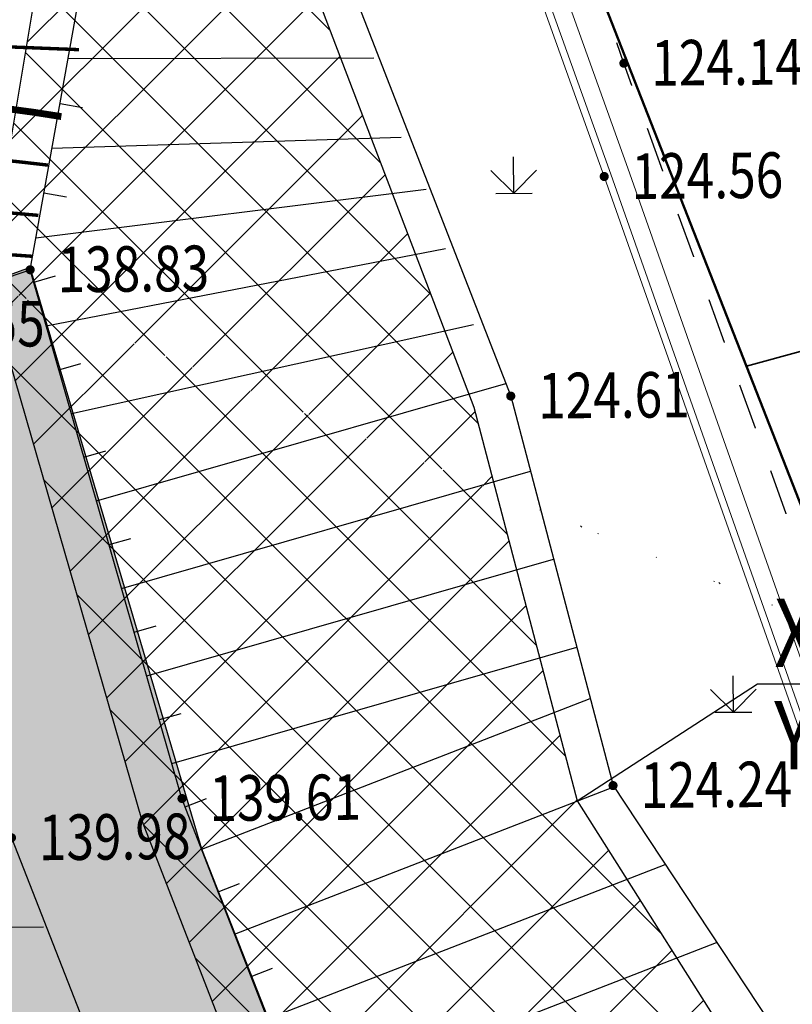
# Model space of a CAD drawing. Extents: x 508990 to 511239, y 3284818 to 3285493.
# Drawn here: x 509479 to 509496, y 3285050 to 3285072 of the extents above; entities that cross this region are included whole.
import ezdxf
from ezdxf.enums import TextEntityAlignment as Align

# ---------------------------------------------------------------- set-up
doc = ezdxf.new("R2010")
doc.units = 0
doc.linetypes.add('X6', pattern=[2, 1, -1])
doc.layers.get('0').update_dxf_attribs({"linetype": 'CONTINUOUS'})
for name, color, linetype in [('ASSIST', 252, 'CONTINUOUS'), ('Coord_bz', 3, 'CONTINUOUS'), ('DGX', 251, 'CONTINUOUS'), ('DLSS', 251, 'CONTINUOUS'), ('DMTZ', 251, 'CONTINUOUS'), ('GCD', 251, 'CONTINUOUS'), ('JMD', 251, 'CONTINUOUS'), ('ZBTZ', 251, 'CONTINUOUS'), ('地质灾害', 251, 'CONTINUOUS'), ('设计内容', 7, 'CONTINUOUS')]:
    doc.layers.add(name, color=color, linetype=linetype)
doc.styles.add('HZ', font='rs.shx', dxfattribs={"width": 0.8, "bigfont": 'hztxt.shx'})
doc.styles.get("Standard").update_dxf_attribs({"font": 'rs.shx', "bigfont": 'hztxt.shx'})
doc.styles.add('仿宋体', font='SIMFANG_1.TTF', dxfattribs={"width": 0.8})
doc.linetypes.add('10422', pattern='A,0.75,[150,AAA.SHX,S=0.5,R=0,X=0,Y=0.5],1.5,[177,AAA.SHX,S=1,R=0,X=0,Y=0.4],0.75', length=3)
doc.linetypes.add('1161', pattern='A,0,[149,AAA.SHX,S=0.15,R=0,X=0,Y=0],-1.6', length=1.6)
doc.dimstyles.get("Standard").update_dxf_attribs({"dimtxt": 0.18, "dimasz": 0.18, "dimexe": 0.18, "dimexo": 0.0625, "dimgap": 0.09, "dimtad": 0, "dimtih": 1, "dimtoh": 1, "dimdec": 4, "dimzin": 0, "dimdsep": 46, "dimtxsty": 'Standard', "dimcen": 0.09, "dimadec": 0, "dimazin": 0, "dimtfac": 1, "dimtdec": 4, "dimtofl": 0, "dimtmove": 0, "dimatfit": 3, "dimfxl": 0, "dimtolj": 1, "dimtzin": 0, "dimarcsym": 0})

# ---------------------------------------------------------------- blocks, each defined once
blk = doc.blocks.new('GC200')
at = {"linetype": 'Continuous', "const_width": 0.2, "flags": 128}
blk.add_lwpolyline([(-0.1, 0, 1), (0.1, 0, 1)], format="xyb", close=True, dxfattribs=at)
blk = doc.blocks.new('gc124')
for p, q in [((0, 0), (0, 1.6)), ((-1, 1), (0, 0)), ((0, 0), (1, 1)), ((-0.8, 0), (0.8, 0))]:
    blk.add_line(p, q)
blk = doc.blocks.new('*U101')
at = {"color": 0, "lineweight": -3}
blk.add_line((0, 0), (12.81, 0), dxfattribs=at)
at = {"color": 0, "lineweight": -3, "style": '仿宋体', "width": 0.8}
blk.add_text(' X=3285054.547 ', height=1.5, dxfattribs=at).set_placement((0, 0.375))
blk.add_text(' Y=509490.884 ', height=1.5, dxfattribs=at).set_placement((0, -0.375), align=Align.TOP_LEFT)

msp = doc.modelspace()

# ---------------------------------------------------------------- hatches: boundary and pattern name
at = {"layer": 'DGX', "lineweight": -3}
h = msp.add_hatch(dxfattribs=at)
h.set_pattern_fill('ANSI37', scale=0.4)
edge = h.paths.add_edge_path()
edge.add_line((509482.9294, 3285083.053), (509483.921, 3285075.5011))
edge.add_line((509483.921, 3285075.5011), (509488.6149, 3285063.197))
edge.add_line((509488.6149, 3285063.197), (509490.8837, 3285054.5467))
edge.add_line((509490.8837, 3285054.5467), (509498.8402, 3285041.977))
edge.add_line((509498.8402, 3285041.977), (509502.1934, 3285030.4862))
edge.add_line((509502.1934, 3285030.4862), (509506.877, 3285018.1691))
edge.add_line((509506.877, 3285018.1691), (509510.9235, 3285009.2787))
edge.add_line((509510.9235, 3285009.2787), (509516.6738, 3285001.3623))
edge.add_line((509516.6738, 3285001.3623), (509521.3421, 3284994.9249))
edge.add_line((509521.3421, 3284994.9249), (509524.3024, 3284989.3129))
edge.add_line((509524.3024, 3284989.3129), (509527.1916, 3284979.128))
edge.add_line((509527.1916, 3284979.128), (509527.9645, 3284976.4035))
edge.add_line((509527.9645, 3284976.4035), (509530.8984, 3284964.8534))
edge.add_line((509530.8984, 3284964.8534), (509534.981, 3284954.058))
edge.add_line((509534.981, 3284954.058), (509538.8156, 3284945.5681))
edge.add_line((509538.8156, 3284945.5681), (509542.3768, 3284941.6453))
edge.add_line((509542.3768, 3284941.6453), (509548.6311, 3284938.9487))
edge.add_line((509548.6311, 3284938.9487), (509558.4241, 3284935.6387))
edge.add_line((509558.4241, 3284935.6387), (509569.9641, 3284933.2255))
edge.add_line((509569.9641, 3284933.2255), (509589.364, 3284931.3408))
edge.add_line((509589.364, 3284931.3408), (509596.6092, 3284931.6519))
edge.add_line((509596.6092, 3284931.6519), (509611.6591, 3284934.9422))
edge.add_line((509611.6591, 3284934.9422), (509620.2087, 3284939.5201))
edge.add_line((509620.2087, 3284939.5201), (509627.6692, 3284945.2577))
edge.add_line((509627.6692, 3284945.2577), (509632.5703, 3284949.6941))
edge.add_line((509632.5703, 3284949.6941), (509638.7684, 3284955.3906))
edge.add_line((509638.7684, 3284955.3906), (509643.3057, 3284959.5935))
edge.add_line((509643.3057, 3284959.5935), (509650.0679, 3284967.2658))
edge.add_line((509650.0679, 3284967.2658), (509651.0136, 3284968.4002))
edge.add_line((509651.0136, 3284968.4002), (509657.9082, 3284978.4402))
edge.add_line((509657.9082, 3284978.4402), (509659.6186, 3284980.4765))
edge.add_line((509659.6186, 3284980.4765), (509662.1425, 3284982.7377))
edge.add_line((509662.1425, 3284982.7377), (509664.6481, 3284984.3788))
edge.add_line((509664.6481, 3284984.3788), (509670.0197, 3284986.1866))
edge.add_line((509670.0197, 3284986.1866), (509674.6398, 3284987.2387))
edge.add_line((509674.6398, 3284987.2387), (509679.9302, 3284986.8008))
edge.add_line((509679.9302, 3284986.8008), (509684.0199, 3284986.0983))
edge.add_line((509684.0199, 3284986.0983), (509688.2657, 3284984.5436))
edge.add_line((509688.2657, 3284984.5436), (509702.5052, 3284976.6451))
edge.add_line((509702.5052, 3284976.6451), (509719.7637, 3284966.7927))
edge.add_line((509477.9094, 3285065.9401), (509481.3281, 3285054.0948))
edge.add_line((509481.3281, 3285054.0948), (509487.0478, 3285039.3636))
edge.add_line((509487.0478, 3285039.3636), (509493.5006, 3285024.1941))
edge.add_line((509493.5006, 3285024.1941), (509498.3076, 3285011.9438))
edge.add_line((509498.3076, 3285011.9438), (509505.0317, 3285001.0423))
edge.add_line((509505.0317, 3285001.0423), (509509.2618, 3284994.7581))
edge.add_line((509509.2618, 3284994.7581), (509515.9089, 3284986.4692))
edge.add_line((509515.9089, 3284986.4692), (509518.3209, 3284980.5918))
edge.add_line((509518.3209, 3284980.5918), (509519.6489, 3284971.51))
edge.add_line((509519.6489, 3284971.51), (509521.0793, 3284965.6957))
edge.add_line((509521.0793, 3284965.6957), (509523.3767, 3284960.0119))
edge.add_line((509523.3767, 3284960.0119), (509528.1994, 3284948.1861))
edge.add_line((509528.1994, 3284948.1861), (509530.4958, 3284943.679))
edge.add_line((509530.4958, 3284943.679), (509533.3195, 3284938.8331))
edge.add_line((509533.3195, 3284938.8331), (509535.9574, 3284935.145))
edge.add_line((509535.9574, 3284935.145), (509540.9667, 3284931.2791))
edge.add_line((509540.9667, 3284931.2791), (509544.15, 3284929.125))
edge.add_line((509544.15, 3284929.125), (509548.0216, 3284924.3251))
edge.add_line((509548.0216, 3284924.3251), (509550.3332, 3284923.2262))
edge.add_line((509550.3332, 3284923.2262), (509560.7687, 3284922.2465))
edge.add_line((509560.7687, 3284922.2465), (509566.3969, 3284923.0937))
edge.add_line((509566.3969, 3284923.0937), (509570.5276, 3284925.3091))
edge.add_line((509570.5276, 3284925.3091), (509603.3894, 3284927.1873))
edge.add_line((509603.3894, 3284927.1873), (509608.7034, 3284928.9434))
edge.add_line((509608.7034, 3284928.9434), (509616.7223, 3284929.9362))
edge.add_line((509616.7223, 3284929.9362), (509618.5757, 3284929.1264))
edge.add_line((509618.5757, 3284929.1264), (509626.0794, 3284935.0046))
edge.add_line((509626.0794, 3284935.0046), (509636.1066, 3284943.3281))
edge.add_line((509636.1066, 3284943.3281), (509648.7471, 3284955.5676))
edge.add_line((509648.7471, 3284955.5676), (509656.4438, 3284965.1544))
edge.add_line((509656.4438, 3284965.1544), (509663.9294, 3284973.241))
edge.add_line((509663.9294, 3284973.241), (509669.4414, 3284978.3195))
edge.add_line((509669.4414, 3284978.3195), (509676.1664, 3284980.6933))
edge.add_line((509676.1664, 3284980.6933), (509683.0588, 3284979.0725))
edge.add_line((509683.0588, 3284979.0725), (509690.1026, 3284976.8262))
edge.add_line((509690.1026, 3284976.8262), (509698.0619, 3284972.6606))
edge.add_line((509698.0619, 3284972.6606), (509705.5088, 3284968.7097))
edge.add_line((509705.5088, 3284968.7097), (509710.0129, 3284966.7498))
edge.add_line((509710.0129, 3284966.7498), (509719.1198, 3284965.0749))
edge.add_line((509719.1198, 3284965.0749), (509719.7637, 3284966.7927))
edge.add_line((509479.6614, 3285080.6794), (509482.9294, 3285083.053))
edge.add_line((509477.9153, 3285065.9197), (509479.3968, 3285074.7656))
edge.add_line((509479.3968, 3285074.7656), (509479.6614, 3285080.6794))
at = {"layer": 'JMD', "lineweight": 30}
h = msp.add_hatch(dxfattribs=at)
h.set_pattern_fill('ANGLE', color=252, scale=0.3)
h.set_pattern_definition([(0, (0, 0), (0, 2.0955), [1.524, -0.5715]), (90, (0, 0), (-2.0955, 1e-16), [1.524, -0.5715])])
h.paths.add_polyline_path([(509478.8698, 3285066.2674), (509475.2561, 3285064.9509), (509450.5665, 3285043.9969), (509441.1688, 3285034.7599), (509449.3736, 3285019.2206), (509474.6651, 3284993.8229), (509493.646, 3284973.4542), (509500.5919, 3284947.3347), (509528.3755, 3284923.3229), (509559.4181, 3284920.134), (509565.2578, 3284921.9613), (509581.5383, 3284919.8393), (509613.6017, 3284920.7556), (509629.7866, 3284929.6163), (509636.4091, 3284934.1108), (509640.6547, 3284936.9636), (509659.1012, 3284935.2081), (509664.518, 3284940.4747), (509669.1296, 3284955.3967), (509671.8278, 3284960.6362), (509678.785, 3284968.5565), (509698.1597, 3284967.9845), (509713.0429, 3284964.7284), (509706.6464, 3284969.2964), (509690.4098, 3284977.7941), (509676.11, 3284981.7338), (509668.9648, 3284979.1945), (509663.2688, 3284973.9997), (509655.7675, 3284965.8472), (509647.9759, 3284956.233), (509633.6997, 3284942.6362), (509621.3306, 3284932.3592), (509618.4406, 3284930.1563), (509602.5874, 3284928.1258), (509570.66, 3284926.3331), (509565.9815, 3284924.0901), (509560.7397, 3284923.3535), (509550.6313, 3284924.1606), (509548.6568, 3284925.1304), (509544.7844, 3284929.8689), (509536.6351, 3284935.8462), (509531.3604, 3284944.1776), (509524.2994, 3284960.3488), (509522.059, 3284965.8995), (509520.613, 3284971.8329), (509519.3431, 3284980.8084), (509516.7793, 3284986.9823), (509509.7435, 3284995.7558), (509508.02, 3284998.2096), (509499.2023, 3285012.4103), (509493.6091, 3285025.5563), (509482.6383, 3285053.4828)])

# ---------------------------------------------------------------- linework, layer by layer
at = {"color": 6, "linetype": 'Continuous', "lineweight": 50, "flags": 128}
msp.add_lwpolyline([(509356.432, 3285024.92), (509364.9368, 3285049.9762), (509388.2541, 3285083.3695), (509420.9948, 3285091.9597), (509485.2114, 3285088.0752), (509515.5697, 3285010.6038), (509531.5698, 3284983.3546), (509543.1846, 3284950.9095), (509560.1601, 3284940.1937), (509595.0044, 3284935.1335), (509619.723, 3284943.7657), (509654.4805, 3284979.9743), (509664.1926, 3284990.2061), (509675.7421, 3284993.092), (509684.4042, 3284990.9932)], dxfattribs=at)
at = {"layer": 'ASSIST', "color": 8, "linetype": 'Continuous'}
msp.add_lwpolyline([(509550.5813, 3284924.1601), (509548.6568, 3284925.1304), (509544.8344, 3284929.8693), (509541.553, 3284932.0898), (509536.6851, 3284935.8466), (509534.1309, 3284939.4175), (509531.4104, 3284944.178), (509528.9229, 3284949.0496), (509524.2989, 3284960.3987), (509522.059, 3284965.8995), (509520.6314, 3284971.7023), (509519.3427, 3284980.8584), (509516.7793, 3284986.9823), (509515.2428, 3284988.986), (509508.6884, 3284997.1593), (509504.8011, 3285003.2677), (509499.2523, 3285012.4107), (509494.4079, 3285024.619), (509487.9546, 3285039.7864), (509482.2055, 3285054.598), (509478.8702, 3285066.2174), (509480.3924, 3285074.7059), (509480.6108, 3285080.6411), (509480.5301, 3285081.0615)], dxfattribs=at)
msp.add_lwpolyline([(509550.5813, 3284924.1601), (509548.6568, 3284925.1304), (509544.8344, 3284929.8693), (509541.553, 3284932.0898), (509536.6851, 3284935.8466), (509534.1309, 3284939.4175), (509531.4104, 3284944.178), (509528.9229, 3284949.0496), (509524.2989, 3284960.3987), (509522.059, 3284965.8995), (509520.6314, 3284971.7023), (509519.3427, 3284980.8584), (509516.7793, 3284986.9823), (509515.2428, 3284988.986), (509508.6884, 3284997.1593), (509504.8011, 3285003.2677), (509499.2523, 3285012.4107), (509494.4079, 3285024.619), (509487.9546, 3285039.7864), (509482.2055, 3285054.598), (509478.8702, 3285066.2174), (509480.3924, 3285074.7059), (509480.6108, 3285080.6411), (509480.5301, 3285081.0615)], dxfattribs=at)
at = {"layer": 'ASSIST', "color": 8, "linetype": 'Continuous', "flags": 128}
msp.add_lwpolyline([(509485.2045, 3285009.6844), (509480.942, 3285019.2626), (509477.1023, 3285026.3325), (509473.9318, 3285032.0051), (509473.3378, 3285037.4031), (509470.4941, 3285046.2067), (509471.487, 3285051.6176), (509472.4701, 3285055.0653), (509473.5333, 3285059.4117), (509475.2557, 3285065.0009), (509475.2557, 3285065.0009), (509478.4598, 3285053.7363), (509481.3339, 3285046.3921), (509485.0549, 3285036.4041), (509489.7159, 3285026.5493), (509494.8151, 3285013.7982)], dxfattribs=at)
msp.add_lwpolyline([(509485.2045, 3285009.6844), (509480.942, 3285019.2626), (509477.1023, 3285026.3325), (509473.9318, 3285032.0051), (509473.3378, 3285037.4031), (509470.4941, 3285046.2067), (509471.487, 3285051.6176), (509472.4701, 3285055.0653), (509473.5333, 3285059.4117), (509475.2557, 3285065.0009), (509475.2557, 3285065.0009), (509478.4598, 3285053.7363), (509481.3339, 3285046.3921), (509485.0549, 3285036.4041), (509489.7159, 3285026.5493), (509494.8151, 3285013.7982)], dxfattribs=at)
at = {"layer": 'DGX', "linetype": 'X6', "lineweight": 0, "elevation": 124.9, "flags": 128}
msp.add_lwpolyline([(510047.7844, 3285166.2196), (510048.0536, 3285177.2333), (510047.9734, 3285181.2758), (510048.0206, 3285182.7532), (510047.6675, 3285184.7062), (510047.4104, 3285186.2121), (510047.0229, 3285187.7637), (510046.4408, 3285188.9177), (510045.8273, 3285190.2454), (510045.3489, 3285190.9753), (510043.7056, 3285192.7291), (510042.0233, 3285193.9045), (510040.207, 3285194.7317), (510038.2136, 3285195.3424), (510035.6383, 3285195.831), (510034.1835, 3285195.9163), (510032.2423, 3285195.8144), (510027.8107, 3285194.8238), (510025.0146, 3285193.6734), (510022.4829, 3285192.4793), (510019.7323, 3285190.8143), (510017.0382, 3285188.6288), (510002.171, 3285175.7199), (509983.6769, 3285159.2223), (509979.8634, 3285155.708), (509976.0601, 3285151.8059), (509970.2778, 3285144.921), (509969.9662, 3285144.5246), (509965.0595, 3285138.3181), (509962.9017, 3285134.9911), (509961.3444, 3285132.7668), (509957.6497, 3285126.5103), (509952.3842, 3285115.6814), (509946.025, 3285101.0285), (509940.429, 3285088.8243), (509938.9778, 3285085.1645), (509937.2606, 3285081.7284), (509935.7933, 3285078.9996), (509933.2258, 3285075.8301), (509931.1446, 3285072.8589), (509930.0773, 3285071.7355), (509929.2685, 3285071.0145), (509927.2536, 3285069.6259), (509925.7096, 3285068.5804), (509924.0965, 3285067.6703), (509921.1231, 3285066.4374), (509918.8148, 3285065.6563), (509916.8614, 3285064.9993), (509913.8264, 3285064.4088), (509911.2125, 3285063.8151), (509909.1214, 3285063.5869), (509907.1719, 3285063.2949), (509904.6305, 3285063.2098), (509901.8053, 3285063.2302), (509899.3762, 3285063.568), (509887.921, 3285065.7234), (509870.4759, 3285069.1077), (509854.5391, 3285072.1201), (509844.5701, 3285074.1494), (509841.3751, 3285074.4697), (509839.0663, 3285074.6756), (509835.4063, 3285074.7667), (509831.8002, 3285074.6523), (509829.5092, 3285074.4074), (509827.4267, 3285073.6602), (509825.5741, 3285072.9131), (509823.721, 3285072.1129), (509822.3259, 3285071.4297), (509821.021, 3285070.4874), (509819.4094, 3285069.1743), (509818.0208, 3285067.9712), (509816.069, 3285066.1071), (509814.3919, 3285064.2704), (509812.9498, 3285062.3178), (509812.1575, 3285060.6278), (509811.2966, 3285058.8913), (509806.25, 3285042.0477), (509799.585, 3285018.8038), (509790.0138, 3284986.9653), (509788.939, 3284985.5569), (509787.3593, 3284982.4071), (509786.4901, 3284980.8184), (509784.0445, 3284977.552), (509781.9446, 3284975.0056), (509780.5909, 3284973.8118), (509778.299, 3284971.6018), (509776.7916, 3284970.6136), (509775.1149, 3284969.763), (509770.6343, 3284967.6269), (509767.6859, 3284966.1692), (509763.1522, 3284964.5067), (509759.1323, 3284963.2197), (509756.9701, 3284962.6588), (509754.8256, 3284962.3581), (509751.2654, 3284961.7901), (509746.2822, 3284961.4528), (509744.4009, 3284961.5864), (509741.6955, 3284961.0478), (509738.227, 3284957.7575), (509736.1218, 3284955.4731), (509724.5833, 3284959.5058), (509722.7443, 3284968.2242), (509711.1027, 3284974.7911), (509687.7138, 3284987.896), (509684.569, 3284989.4657), (509681.0162, 3284990.6958), (509677.5853, 3284991.354), (509675.8325, 3284991.5518), (509672.8989, 3284991.3812), (509668.9749, 3284990.333), (509666.279, 3284989.1555), (509663.7448, 3284988.2454), (509662.0213, 3284987.2714), (509659.407, 3284985.1066), (509658.1823, 3284983.9129), (509656.4943, 3284981.5031), (509651.1076, 3284973.1669), (509648.1129, 3284969.2087), (509646.7002, 3284967.5593), (509645.0789, 3284965.6411), (509642.6753, 3284963.2781), (509640.1276, 3284960.9439), (509631.2397, 3284952.6152), (509627.142, 3284949.2274), (509623.8473, 3284946.0826), (509621.4322, 3284944.1245), (509619.0933, 3284942.6101), (509615.1585, 3284940.2788), (509613.1123, 3284938.9119), (509610.7629, 3284937.7974), (509609.1601, 3284937.1964), (509600.3315, 3284935.0405), (509596.7524, 3284934.3433), (509594.7981, 3284934.1463), (509591.8449, 3284934.0336), (509588.3174, 3284934.0859), (509582.5704, 3284934.6329), (509567.5816, 3284936.3855), (509559.1417, 3284938.2872), (509555.1177, 3284939.5302), (509551.429, 3284941.6652), (509547.5482, 3284944.1475), (509544.1527, 3284946.727), (509541.4999, 3284949.216), (509539.3888, 3284952.4298), (509536.9136, 3284956.8134), (509535.2866, 3284960.7184), (509532.8847, 3284968.1638), (509532.1087, 3284971.7171), (509531.3516, 3284975.1677), (509530.649, 3284977.6467), (509530.5135, 3284980.1166), (509529.7097, 3284983.2027), (509528.8994, 3284986.1048), (509528.0815, 3284987.6957), (509526.0044, 3284992.9828), (509522.6749, 3284998.7761), (509519.158, 3285003.2246), (509515.9866, 3285007.0512), (509514.5014, 3285009.5953), (509513.0757, 3285011.969), (509512.3095, 3285013.8194), (509512.3123, 3285014.8855), (509508.8546, 3285022.4107), (509505.5177, 3285033.079), (509500.5222, 3285046.4431), (509497.4646, 3285055.3458), (509491.9132, 3285070.7551), (509488.3421, 3285081.2124), (509486.7035, 3285085.4123), (509485.912, 3285086.7254), (509485.2347, 3285087.4426), (509484.5518, 3285088.1197)], dxfattribs=at)
at = {"layer": 'DGX', "linetype": 'Continuous', "lineweight": 0, "elevation": 124.8, "flags": 128}
for points in [[(509476.8165, 3285089.0454), (509481.4326, 3285088.6937), (509482.5256, 3285088.4278), (509483.7062, 3285087.944), (509483.7062, 3285087.944), (509484.6721, 3285087.1373), (509485.7538, 3285085.8671), (509491.9971, 3285068.4497), (509499.0823, 3285048.3558), (509508.0638, 3285022.3933), (509511.4745, 3285013.6261)], [(509476.8165, 3285089.0454), (509481.4326, 3285088.6937), (509482.5256, 3285088.4278), (509483.7062, 3285087.944), (509483.7062, 3285087.944), (509484.6721, 3285087.1373), (509485.7538, 3285085.8671), (509491.9971, 3285068.4497), (509499.0823, 3285048.3558), (509508.0638, 3285022.3933), (509511.4745, 3285013.6261)], [(509476.9401, 3285088.644), (509481.3706, 3285088.3024), (509482.4034, 3285088.0512), (509482.4034, 3285088.0512), (509483.4863, 3285087.6074), (509483.4863, 3285087.6074), (509484.4065, 3285086.8402), (509484.6583, 3285086.5394), (509485.4065, 3285085.666), (509491.6251, 3285068.3175), (509498.7095, 3285048.2256), (509507.6931, 3285022.2571), (509511.1154, 3285013.4601)], [(509476.9401, 3285088.644), (509481.3706, 3285088.3024), (509482.4034, 3285088.0512), (509482.4034, 3285088.0512), (509483.4863, 3285087.6074), (509483.4863, 3285087.6074), (509484.4065, 3285086.8402), (509484.6583, 3285086.5394), (509485.4065, 3285085.666), (509491.6251, 3285068.3175), (509498.7095, 3285048.2256), (509507.6931, 3285022.2571), (509511.1154, 3285013.4601)]]:
    msp.add_lwpolyline(points, dxfattribs=at)
at = {"layer": 'DGX', "linetype": '10422', "lineweight": 0, "elevation": 124.8, "flags": 128}
msp.add_lwpolyline([(509476.9283, 3285088.4913), (509481.3464, 3285088.1508), (509482.3546, 3285087.9055), (509482.9398, 3285087.6526), (509483.4024, 3285087.4756), (509483.8905, 3285087.0039), (509484.303, 3285086.7254), (509484.5414, 3285086.4405), (509485.2719, 3285085.5878), (509491.4809, 3285068.2662), (509498.565, 3285048.1751), (509507.5494, 3285022.2043), (509510.9762, 3285013.3958), (509513.9808, 3285007.8267), (509517.5034, 3285003.1772), (509520.1379, 3285000.138), (509522.4512, 3284996.777), (509523.9551, 3284994.383), (509525.0407, 3284992.1394), (509525.9971, 3284989.7946), (509527.4106, 3284985.4968), (509532.3689, 3284965.6012), (509532.9073, 3284963.8408), (509534.5903, 3284959.0233), (509535.0293, 3284957.871), (509535.68, 3284956.5327), (509536.9702, 3284953.9838), (509538.1451, 3284952.1669), (509539.3696, 3284950.2695), (509540.2232, 3284949.0639), (509541.1902, 3284947.6863), (509541.7148, 3284947.0428), (509543.1217, 3284945.912), (509544.1141, 3284945.0656), (509547.3737, 3284942.8329), (509548.1796, 3284942.1499), (509551.8861, 3284939.9341), (509554.1326, 3284938.7376), (509558.2979, 3284937.2298)], dxfattribs=at)
msp.add_lwpolyline([(509476.9283, 3285088.4913), (509481.3464, 3285088.1508), (509482.3546, 3285087.9055), (509482.9398, 3285087.6526), (509483.4024, 3285087.4756), (509483.8905, 3285087.0039), (509484.303, 3285086.7254), (509484.5414, 3285086.4405), (509485.2719, 3285085.5878), (509491.4809, 3285068.2662), (509498.565, 3285048.1751), (509507.5494, 3285022.2043), (509510.9762, 3285013.3958), (509513.9808, 3285007.8267), (509517.5034, 3285003.1772), (509520.1379, 3285000.138), (509522.4512, 3284996.777), (509523.9551, 3284994.383), (509525.0407, 3284992.1394), (509525.9971, 3284989.7946), (509527.4106, 3284985.4968), (509532.3689, 3284965.6012), (509532.9073, 3284963.8408), (509534.5903, 3284959.0233), (509535.0293, 3284957.871), (509535.68, 3284956.5327), (509536.9702, 3284953.9838), (509538.1451, 3284952.1669), (509539.3696, 3284950.2695), (509540.2232, 3284949.0639), (509541.1902, 3284947.6863), (509541.7148, 3284947.0428), (509543.1217, 3284945.912), (509544.1141, 3284945.0656), (509547.3737, 3284942.8329), (509548.1796, 3284942.1499), (509551.8861, 3284939.9341), (509554.1326, 3284938.7376), (509558.2979, 3284937.2298)], dxfattribs=at)
at = {"layer": 'DGX', "color": 0, "lineweight": -3, "elevation": 127.793, "flags": 128}
msp.add_lwpolyline([(509482.9294, 3285083.053), (509483.921, 3285075.5011), (509488.6149, 3285063.197), (509490.8837, 3285054.5467), (509498.8402, 3285041.977), (509502.1934, 3285030.4862), (509506.877, 3285018.1691), (509510.9235, 3285009.2787)], dxfattribs=at)
at = {"layer": 'DGX', "linetype": '1161', "lineweight": 0}
msp.add_lwpolyline([(509483.7646, 3285081.319), (509484.6519, 3285075.6981), (509489.4278, 3285063.4422), (509491.6744, 3285054.8824), (509496.7058, 3285047.2689), (509499.5627, 3285042.3576), (509502.9029, 3285030.7472), (509507.4608, 3285018.8224), (509511.5727, 3285009.6629), (509522.0503, 3284995.3905), (509525.2277, 3284989.2679), (509528.7284, 3284976.5619), (509531.6449, 3284965.1409), (509535.8785, 3284953.9463), (509539.4927, 3284946.0124), (509542.8038, 3284942.4581), (509548.918, 3284939.6962), (509557.8324, 3284936.5917)], dxfattribs=at)
at = {"layer": 'DGX', "linetype": 'Continuous', "lineweight": 0, "const_width": 0.075, "flags": 128}
for points in [[(509479.943, 3285071.0538), (509477.7904, 3285071.1391), (509475.7531, 3285071.2183), (509473.831, 3285071.2914), (509472.0241, 3285071.3586), (509470.3325, 3285071.4196), (509468.7561, 3285071.4746), (509467.2949, 3285071.5236), (509465.949, 3285071.5665), (509464.6224, 3285071.603), (509463.219, 3285071.6326)], [(509479.943, 3285071.0538), (509477.7904, 3285071.1391), (509475.7531, 3285071.2183), (509473.831, 3285071.2914), (509472.0241, 3285071.3586), (509470.3325, 3285071.4196), (509468.7561, 3285071.4746), (509467.2949, 3285071.5236), (509465.949, 3285071.5665), (509464.6224, 3285071.603), (509463.219, 3285071.6326)], [(509479.2621, 3285068.5168), (509478.6145, 3285068.5907), (509477.949, 3285068.6594), (509477.2655, 3285068.723), (509476.564, 3285068.7814), (509475.8446, 3285068.8346), (509475.1073, 3285068.8827), (509474.3519, 3285068.9256), (509473.5787, 3285068.9634), (509472.7995, 3285068.9974), (509472.0264, 3285069.0291), (509471.2593, 3285069.0583), (509470.4984, 3285069.0852), (509469.7435, 3285069.1098), (509468.9948, 3285069.1319), (509468.2521, 3285069.1517), (509467.5156, 3285069.1692), (509466.7502, 3285069.1826), (509465.921, 3285069.1903), (509465.0282, 3285069.1923), (509464.0716, 3285069.1887), (509463.0513, 3285069.1793)], [(509479.2621, 3285068.5168), (509478.6145, 3285068.5907), (509477.949, 3285068.6594), (509477.2655, 3285068.723), (509476.564, 3285068.7814), (509475.8446, 3285068.8346), (509475.1073, 3285068.8827), (509474.3519, 3285068.9256), (509473.5787, 3285068.9634), (509472.7995, 3285068.9974), (509472.0264, 3285069.0291), (509471.2593, 3285069.0583), (509470.4984, 3285069.0852), (509469.7435, 3285069.1098), (509468.9948, 3285069.1319), (509468.2521, 3285069.1517), (509467.5156, 3285069.1692), (509466.7502, 3285069.1826), (509465.921, 3285069.1903), (509465.0282, 3285069.1923), (509464.0716, 3285069.1887), (509463.0513, 3285069.1793)], [(509479.0522, 3285067.4128), (509478.3514, 3285067.4734), (509477.6512, 3285067.5299), (509476.9514, 3285067.5822), (509476.2521, 3285067.6304), (509475.5533, 3285067.6745), (509474.855, 3285067.7144), (509474.1572, 3285067.7502), (509473.4599, 3285067.7818), (509472.7616, 3285067.811), (509472.0606, 3285067.8394), (509471.357, 3285067.8669), (509470.6507, 3285067.8936), (509469.9418, 3285067.9195), (509469.2302, 3285067.9445), (509468.516, 3285067.9687), (509467.7991, 3285067.9921), (509467.0737, 3285068.0131), (509466.3337, 3285068.03), (509465.5791, 3285068.0428), (509464.81, 3285068.0515), (509464.0263, 3285068.0561), (509463.2281, 3285068.0567)], [(509479.0522, 3285067.4128), (509478.3514, 3285067.4734), (509477.6512, 3285067.5299), (509476.9514, 3285067.5822), (509476.2521, 3285067.6304), (509475.5533, 3285067.6745), (509474.855, 3285067.7144), (509474.1572, 3285067.7502), (509473.4599, 3285067.7818), (509472.7616, 3285067.811), (509472.0606, 3285067.8394), (509471.357, 3285067.8669), (509470.6507, 3285067.8936), (509469.9418, 3285067.9195), (509469.2302, 3285067.9445), (509468.516, 3285067.9687), (509467.7991, 3285067.9921), (509467.0737, 3285068.0131), (509466.3337, 3285068.03), (509465.5791, 3285068.0428), (509464.81, 3285068.0515), (509464.0263, 3285068.0561), (509463.2281, 3285068.0567)], [(509478.9073, 3285066.5136), (509478.4662, 3285066.5449)], [(509478.9073, 3285066.5136), (509478.4662, 3285066.5449)]]:
    msp.add_lwpolyline(points, dxfattribs=at)
at = {"layer": 'DGX', "lineweight": 0, "const_width": 0.15}
msp.add_lwpolyline([(509479.555, 3285069.5835), (509478.9407, 3285069.6787), (509478.3159, 3285069.7634), (509477.6805, 3285069.8377), (509477.0345, 3285069.9015), (509476.3779, 3285069.9548), (509475.7107, 3285069.9977), (509475.033, 3285070.0301), (509474.3446, 3285070.0521), (509473.637, 3285070.0699), (509472.9015, 3285070.0897), (509472.1382, 3285070.1116), (509471.347, 3285070.1355), (509470.5279, 3285070.1615), (509469.6809, 3285070.1895), (509468.8061, 3285070.2196), (509467.9034, 3285070.2517), (509466.9836, 3285070.2815), (509466.0575, 3285070.3044), (509465.1251, 3285070.3204), (509464.1864, 3285070.3296), (509463.2414, 3285070.3319)], dxfattribs=at)
at = {"layer": 'DLSS', "color": 8, "linetype": 'X6', "elevation": 109.953, "flags": 128}
msp.add_lwpolyline([(510047.7844, 3285166.2196), (510048.0536, 3285177.2333), (510047.9734, 3285181.2758), (510048.0206, 3285182.7532), (510047.6675, 3285184.7062), (510047.4104, 3285186.2121), (510047.0229, 3285187.7637), (510046.4408, 3285188.9177), (510045.8273, 3285190.2454), (510045.3489, 3285190.9753), (510043.7056, 3285192.7291), (510042.0233, 3285193.9045), (510040.207, 3285194.7317), (510038.2136, 3285195.3424), (510035.6383, 3285195.831), (510034.1835, 3285195.9163), (510032.2423, 3285195.8144), (510027.8107, 3285194.8238), (510025.0146, 3285193.6734), (510022.4829, 3285192.4793), (510019.7323, 3285190.8143), (510017.0382, 3285188.6288), (510002.171, 3285175.7199), (509983.6769, 3285159.2223), (509979.8634, 3285155.708), (509976.0601, 3285151.8059), (509970.2778, 3285144.921), (509969.9662, 3285144.5246), (509965.0595, 3285138.3181), (509962.9017, 3285134.9911), (509961.3444, 3285132.7668), (509957.6497, 3285126.5103), (509952.3842, 3285115.6814), (509946.025, 3285101.0285), (509940.429, 3285088.8243), (509938.9778, 3285085.1645), (509937.2606, 3285081.7284), (509935.7933, 3285078.9996), (509933.2258, 3285075.8301), (509931.1446, 3285072.8589), (509930.0773, 3285071.7355), (509929.2685, 3285071.0145), (509927.2536, 3285069.6259), (509925.7096, 3285068.5804), (509924.0965, 3285067.6703), (509921.1231, 3285066.4374), (509918.8148, 3285065.6563), (509916.8614, 3285064.9993), (509913.8264, 3285064.4088), (509911.2125, 3285063.8151), (509909.1214, 3285063.5869), (509907.1719, 3285063.2949), (509904.6305, 3285063.2098), (509901.8053, 3285063.2302), (509899.3762, 3285063.568), (509887.921, 3285065.7234), (509870.4759, 3285069.1077), (509854.5391, 3285072.1201), (509844.5701, 3285074.1494), (509841.3751, 3285074.4697), (509839.0663, 3285074.6756), (509835.4063, 3285074.7667), (509831.8002, 3285074.6523), (509829.5092, 3285074.4074), (509827.4267, 3285073.6602), (509825.5741, 3285072.9131), (509823.721, 3285072.1129), (509822.3259, 3285071.4297), (509821.021, 3285070.4874), (509819.4094, 3285069.1743), (509818.0208, 3285067.9712), (509816.069, 3285066.1071), (509814.3919, 3285064.2704), (509812.9498, 3285062.3178), (509812.1575, 3285060.6278), (509811.2966, 3285058.8913), (509806.25, 3285042.0477), (509799.585, 3285018.8038), (509790.0138, 3284986.9653), (509788.939, 3284985.5569), (509787.3593, 3284982.4071), (509786.4901, 3284980.8184), (509784.0445, 3284977.552), (509781.9446, 3284975.0056), (509780.5909, 3284973.8118), (509778.299, 3284971.6018), (509776.7916, 3284970.6136), (509775.1149, 3284969.763), (509770.6343, 3284967.6269), (509767.6859, 3284966.1692), (509763.1522, 3284964.5067), (509759.1323, 3284963.2197), (509756.9701, 3284962.6588), (509754.8256, 3284962.3581), (509751.2654, 3284961.7901), (509746.2822, 3284961.4528), (509744.4009, 3284961.5864), (509741.6955, 3284961.0478), (509738.227, 3284957.7575), (509736.1218, 3284955.4731), (509724.5833, 3284959.5058), (509722.7443, 3284968.2242), (509711.1027, 3284974.7911), (509687.7138, 3284987.896), (509684.569, 3284989.4657), (509681.0162, 3284990.6958), (509677.5853, 3284991.354), (509675.8325, 3284991.5518), (509672.8989, 3284991.3812), (509668.9749, 3284990.333), (509666.279, 3284989.1555), (509663.7448, 3284988.2454), (509662.0213, 3284987.2714), (509659.407, 3284985.1066), (509658.1823, 3284983.9129), (509656.4943, 3284981.5031), (509651.1076, 3284973.1669), (509648.1129, 3284969.2087), (509646.7002, 3284967.5593), (509645.0789, 3284965.6411), (509642.6753, 3284963.2781), (509640.1276, 3284960.9439), (509631.2397, 3284952.6152), (509627.142, 3284949.2274), (509623.8473, 3284946.0826), (509621.4322, 3284944.1245), (509619.0933, 3284942.6101), (509615.1585, 3284940.2788), (509613.1123, 3284938.9119), (509610.7629, 3284937.7974), (509609.1601, 3284937.1964), (509600.3315, 3284935.0405), (509596.7524, 3284934.3433), (509594.7981, 3284934.1463), (509591.8449, 3284934.0336), (509588.3174, 3284934.0859), (509582.5704, 3284934.6329), (509567.5816, 3284936.3855), (509559.1417, 3284938.2872), (509555.1177, 3284939.5302), (509551.429, 3284941.6652), (509547.5482, 3284944.1475), (509544.1527, 3284946.727), (509541.4999, 3284949.216), (509539.3888, 3284952.4298), (509536.9136, 3284956.8134), (509535.2866, 3284960.7184), (509532.8847, 3284968.1638), (509532.1087, 3284971.7171), (509531.3516, 3284975.1677), (509530.649, 3284977.6467), (509530.5135, 3284980.1166), (509529.7097, 3284983.2027), (509528.8994, 3284986.1048), (509528.0815, 3284987.6957), (509526.0044, 3284992.9828), (509522.6749, 3284998.7761), (509519.158, 3285003.2246), (509515.9866, 3285007.0512), (509514.5014, 3285009.5953), (509513.0757, 3285011.969), (509512.3095, 3285013.8194), (509512.3123, 3285014.8855), (509508.8546, 3285022.4107), (509505.5177, 3285033.079), (509500.5222, 3285046.4431), (509497.4646, 3285055.3458), (509491.9132, 3285070.7551), (509488.3421, 3285081.2124), (509486.7035, 3285085.4123), (509485.912, 3285086.7254), (509485.2347, 3285087.4426), (509484.5518, 3285088.1197)], dxfattribs=at)
at = {"layer": 'DMTZ', "color": 8, "linetype": 'Continuous'}
for p, q in [((509479.7025, 3285070.8586, 0.168), (509486.4173, 3285070.8777, 0.168)), ((509479.7025, 3285070.8586, 0.106), (509486.4173, 3285070.8777, 0.106)), ((509479.526, 3285069.8743, 0.168), (509480.0181, 3285069.786, 0.168)), ((509479.526, 3285069.8743, 0.106), (509480.0181, 3285069.786, 0.106)), ((509479.3495, 3285068.89, 0.168), (509487.018, 3285069.1275, 0.168)), ((509479.3495, 3285068.89, 0.106), (509487.018, 3285069.1275, 0.106)), ((509478.9965, 3285066.9214, 0.168), (509487.5674, 3285067.9885, 0.168)), ((509478.9965, 3285066.9214, 0.106), (509487.5674, 3285067.9885, 0.106)), ((509479.173, 3285067.9057, 0.168), (509479.6651, 3285067.8174, 0.168)), ((509479.173, 3285067.9057, 0.106), (509479.6651, 3285067.8174, 0.106)), ((509479.2247, 3285064.9825, 0.168), (509487.9927, 3285066.6836, 0.168)), ((509479.2247, 3285064.9825, 0.106), (509487.9927, 3285066.6836, 0.106)), ((509478.9488, 3285065.9436, 0.168), (509479.4294, 3285066.0816, 0.168)), ((509478.9488, 3285065.9436, 0.106), (509479.4294, 3285066.0816, 0.106)), ((509479.7765, 3285063.0601, 0.168), (509488.6091, 3285065.0172, 0.168)), ((509479.7765, 3285063.0601, 0.106), (509488.6091, 3285065.0172, 0.106)), ((509479.5006, 3285064.0213, 0.168), (509479.9812, 3285064.1592, 0.168)), ((509479.5006, 3285064.0213, 0.106), (509479.9812, 3285064.1592, 0.106)), ((509480.3283, 3285061.1377, 0.168), (509489.32, 3285063.7187, 0.168)), ((509480.3283, 3285061.1377, 0.106), (509489.32, 3285063.7187, 0.106)), ((509480.0524, 3285062.0989, 0.168), (509480.533, 3285062.2368, 0.168)), ((509480.0524, 3285062.0989, 0.106), (509480.533, 3285062.2368, 0.106)), ((509480.8801, 3285059.2153, 0.168), (509489.8606, 3285061.7931, 0.168)), ((509480.8801, 3285059.2153, 0.106), (509489.8606, 3285061.7931, 0.106)), ((509480.6042, 3285060.1765, 0.168), (509481.0848, 3285060.3145, 0.168)), ((509480.6042, 3285060.1765, 0.106), (509481.0848, 3285060.3145, 0.106)), ((509481.4319, 3285057.293, 0.168), (509490.3684, 3285059.8581, 0.168)), ((509481.4319, 3285057.293, 0.106), (509490.3684, 3285059.8581, 0.106)), ((509481.156, 3285058.2542, 0.168), (509481.6366, 3285058.3921, 0.168)), ((509481.156, 3285058.2542, 0.106), (509481.6366, 3285058.3921, 0.106)), ((509481.9837, 3285055.3706, 0.168), (509490.8763, 3285057.9231, 0.168)), ((509481.9837, 3285055.3706, 0.106), (509490.8763, 3285057.9231, 0.106)), ((509482.6383, 3285053.4828, 0.168), (509491.1723, 3285056.7953, 0.168)), ((509482.6383, 3285053.4828, 0.106), (509491.1723, 3285056.7953, 0.106)), ((509481.7078, 3285056.3318, 0.168), (509482.1884, 3285056.4697, 0.168)), ((509481.7078, 3285056.3318, 0.106), (509482.1884, 3285056.4697, 0.106)), ((509483.362, 3285051.6184, 0.168), (509491.6941, 3285054.8525, 0.168)), ((509483.362, 3285051.6184, 0.106), (509491.6941, 3285054.8525, 0.106)), ((509482.2765, 3285054.4151, 0.168), (509482.7426, 3285054.596, 0.168)), ((509482.2765, 3285054.4151, 0.106), (509482.7426, 3285054.596, 0.106)), ((509484.0857, 3285049.7539, 0.168), (509492.8225, 3285053.1451, 0.168)), ((509484.0857, 3285049.7539, 0.106), (509492.8225, 3285053.1451, 0.106)), ((509483.0002, 3285052.5506, 0.168), (509483.4663, 3285052.7315, 0.168)), ((509483.0002, 3285052.5506, 0.106), (509483.4663, 3285052.7315, 0.106)), ((509471.5082, 3285051.6917, 0.168), (509479.1634, 3285051.782, 0.168)), ((509471.5082, 3285051.6917, 0.106), (509479.1634, 3285051.782, 0.106)), ((509484.8094, 3285047.8894, 0.168), (509493.9508, 3285051.4377, 0.168)), ((509484.8094, 3285047.8894, 0.106), (509493.9508, 3285051.4377, 0.106)), ((509483.7239, 3285050.6861, 0.168), (509484.19, 3285050.8671, 0.168)), ((509483.7239, 3285050.6861, 0.106), (509484.19, 3285050.8671, 0.106))]:
    msp.add_line(p, q, dxfattribs=at)
for points, elevation in [([(509550.5813, 3284924.1601), (509548.6568, 3284925.1304), (509544.8344, 3284929.8693), (509541.553, 3284932.0898), (509536.6851, 3284935.8466), (509534.1309, 3284939.4175), (509531.4104, 3284944.178), (509528.9229, 3284949.0496), (509524.2989, 3284960.3987), (509522.059, 3284965.8995), (509520.6314, 3284971.7023), (509519.3427, 3284980.8584), (509516.7793, 3284986.9823), (509515.2428, 3284988.986), (509508.6884, 3284997.1593), (509504.8011, 3285003.2677), (509499.2523, 3285012.4107), (509494.4079, 3285024.619), (509487.9546, 3285039.7864), (509482.2055, 3285054.598), (509478.8702, 3285066.2174), (509480.3924, 3285074.7059), (509480.6108, 3285080.6411)], 0.168), ([(509550.5813, 3284924.1601), (509548.6568, 3284925.1304), (509544.8344, 3284929.8693), (509541.553, 3284932.0898), (509536.6851, 3284935.8466), (509534.1309, 3284939.4175), (509531.4104, 3284944.178), (509528.9229, 3284949.0496), (509524.2989, 3284960.3987), (509522.059, 3284965.8995), (509520.6314, 3284971.7023), (509519.3427, 3284980.8584), (509516.7793, 3284986.9823), (509515.2428, 3284988.986), (509508.6884, 3284997.1593), (509504.8011, 3285003.2677), (509499.2523, 3285012.4107), (509494.4079, 3285024.619), (509487.9546, 3285039.7864), (509482.2055, 3285054.598), (509478.8702, 3285066.2174), (509480.3924, 3285074.7059), (509480.6108, 3285080.6411)], 0.106), ([(509485.2045, 3285009.6844), (509480.942, 3285019.2626), (509477.1023, 3285026.3325), (509473.9318, 3285032.0051), (509473.3378, 3285037.4031), (509470.4941, 3285046.2067), (509471.487, 3285051.6176), (509472.4701, 3285055.0653), (509473.5333, 3285059.4117), (509475.2557, 3285065.0009), (509478.8702, 3285066.2174)], 0.168), ([(509485.2045, 3285009.6844), (509480.942, 3285019.2626), (509477.1023, 3285026.3325), (509473.9318, 3285032.0051), (509473.3378, 3285037.4031), (509470.4941, 3285046.2067), (509471.487, 3285051.6176), (509472.4701, 3285055.0653), (509473.5333, 3285059.4117), (509475.2557, 3285065.0009), (509478.8702, 3285066.2174)], 0.106)]:
    msp.add_lwpolyline(points, dxfattribs=dict(at, elevation=elevation))
at = {"layer": 'JMD', "color": 252, "lineweight": 30, "elevation": 138.893, "flags": 128}
msp.add_lwpolyline([(509499.2023, 3285012.4103), (509493.6091, 3285025.5563), (509482.6383, 3285053.4828), (509478.8698, 3285066.2674), (509475.2561, 3285064.9509), (509450.5665, 3285043.9969)], dxfattribs=at)
at = {"layer": 'ZBTZ', "color": 8, "linetype": '1161'}
msp.add_lwpolyline([(509483.7646, 3285081.319), (509484.6519, 3285075.6981), (509489.4278, 3285063.4422), (509491.6744, 3285054.8824), (509496.7058, 3285047.2689), (509499.5627, 3285042.3576), (509502.9029, 3285030.7472), (509507.4608, 3285018.8224), (509511.5727, 3285009.6629), (509522.0503, 3284995.3905), (509525.2277, 3284989.2679), (509528.7284, 3284976.5619), (509531.6449, 3284965.1409), (509535.8785, 3284953.9463), (509539.4927, 3284946.0124), (509542.8038, 3284942.4581), (509548.918, 3284939.6962), (509557.8324, 3284936.5917)], dxfattribs=at)
at = {"layer": '地质灾害', "color": 6, "linetype": 'Continuous', "lineweight": 35, "flags": 128}
msp.add_lwpolyline([(509494.6077, 3285064.0967), (509502.3246, 3285066.2062)], dxfattribs=at)
at = {"layer": '设计内容', "color": 0, "lineweight": -3, "flags": 128}
for points, elevation in [([(509477.9153, 3285065.9197), (509479.3968, 3285074.7656), (509479.6614, 3285080.6794)], 138.893), ([(509477.9094, 3285065.9401), (509481.3281, 3285054.0948), (509487.0478, 3285039.3636), (509493.5006, 3285024.1941), (509498.3076, 3285011.9438)], 0.106)]:
    msp.add_lwpolyline(points, dxfattribs=dict(at, elevation=elevation))

# ---------------------------------------------------------------- block references
at = {"layer": 'Coord_bz', "color": 0, "lineweight": -3}
msp.add_blockref('*U101', (509494.8494, 3285057.1154, 127.793), dxfattribs=at)
at = {"layer": 'GCD', "color": 9, "linetype": 'Continuous'}
ref = msp.add_blockref('GC200', (509491.9132, 3285070.7551, 124.204), dxfattribs=dict(at, xscale=0.5000000000017285, yscale=0.5000000000017285, zscale=0.5000000000017285, rotation=0.4986643944222608))
ref.add_attrib('height', '124.14', dxfattribs={"linetype": 'Continuous', "height": 1, "rotation": 0.49866, "style": 'HZ', "width": 0.8}).set_placement((509492.5132, 3285070.7603, 124.204), align=Align.MIDDLE_LEFT)
ref = msp.add_blockref('GC200', (509491.9132, 3285070.7551, 124.142), dxfattribs=dict(at, xscale=0.5000000000182792, yscale=0.5000000000182792, zscale=0.5000000000182792, rotation=0.4986643728313107))
ref.add_attrib('height', '124.14', dxfattribs={"linetype": 'Continuous', "height": 1, "rotation": 0.49866, "style": 'HZ', "width": 0.8}).set_placement((509492.5132, 3285070.7603, 124.142), align=Align.MIDDLE_LEFT)
ref = msp.add_blockref('GC200', (509491.4809, 3285068.2662, 124.619), dxfattribs=dict(at, xscale=0.5000000000017285, yscale=0.5000000000017285, zscale=0.5000000000017285, rotation=0.4986643944222608))
ref.add_attrib('height', '124.56', dxfattribs={"linetype": 'Continuous', "height": 1, "rotation": 0.49866, "style": 'HZ', "width": 0.8}).set_placement((509492.0809, 3285068.2714, 124.619), align=Align.MIDDLE_LEFT)
ref = msp.add_blockref('GC200', (509491.4809, 3285068.2662, 124.557), dxfattribs=dict(at, xscale=0.5000000000182792, yscale=0.5000000000182792, zscale=0.5000000000182792, rotation=0.4986643728313107))
ref.add_attrib('height', '124.56', dxfattribs={"linetype": 'Continuous', "height": 1, "rotation": 0.49866, "style": 'HZ', "width": 0.8}).set_placement((509492.0809, 3285068.2714, 124.557), align=Align.MIDDLE_LEFT)
ref = msp.add_blockref('GC200', (509478.8702, 3285066.2174, 138.893), dxfattribs=dict(at, xscale=0.5000000000017285, yscale=0.5000000000017285, zscale=0.5000000000017285, rotation=0.4986643944222608))
ref.add_attrib('height', '138.83', dxfattribs={"linetype": 'Continuous', "height": 1, "rotation": 0.49866, "style": 'HZ', "width": 0.8}).set_placement((509479.4702, 3285066.2226, 138.893), align=Align.MIDDLE_LEFT)
ref = msp.add_blockref('GC200', (509478.8702, 3285066.2174, 138.831), dxfattribs=dict(at, xscale=0.5000000000182792, yscale=0.5000000000182792, zscale=0.5000000000182792, rotation=0.4986643728313107))
ref.add_attrib('height', '138.83', dxfattribs={"linetype": 'Continuous', "height": 1, "rotation": 0.49866, "style": 'HZ', "width": 0.8}).set_placement((509479.4702, 3285066.2226, 138.831), align=Align.MIDDLE_LEFT)
ref = msp.add_blockref('GC200', (509475.2557, 3285065.0009, 139.612), dxfattribs=dict(at, xscale=0.5000000000017285, yscale=0.5000000000017285, zscale=0.5000000000017285, rotation=0.4986643944222608))
ref.add_attrib('height', '139.55', dxfattribs={"linetype": 'Continuous', "height": 1, "rotation": 0.49866, "style": 'HZ', "width": 0.8}).set_placement((509475.8557, 3285065.0061, 139.612), align=Align.MIDDLE_LEFT)
ref = msp.add_blockref('GC200', (509475.2557, 3285065.0009, 139.55), dxfattribs=dict(at, xscale=0.5000000000182792, yscale=0.5000000000182792, zscale=0.5000000000182792, rotation=0.4986643728313107))
ref.add_attrib('height', '139.55', dxfattribs={"linetype": 'Continuous', "height": 1, "rotation": 0.49866, "style": 'HZ', "width": 0.8}).set_placement((509475.8557, 3285065.0061, 139.55), align=Align.MIDDLE_LEFT)
ref = msp.add_blockref('GC200', (509489.4278, 3285063.4422, 124.671), dxfattribs=dict(at, xscale=0.5000000000017285, yscale=0.5000000000017285, zscale=0.5000000000017285, rotation=0.4986643944222608))
ref.add_attrib('height', '124.61', dxfattribs={"linetype": 'Continuous', "height": 1, "rotation": 0.49866, "style": 'HZ', "width": 0.8}).set_placement((509490.0278, 3285063.4474, 124.671), align=Align.MIDDLE_LEFT)
ref = msp.add_blockref('GC200', (509489.4278, 3285063.4422, 124.609), dxfattribs=dict(at, xscale=0.5000000000182792, yscale=0.5000000000182792, zscale=0.5000000000182792, rotation=0.4986643728313107))
ref.add_attrib('height', '124.61', dxfattribs={"linetype": 'Continuous', "height": 1, "rotation": 0.49866, "style": 'HZ', "width": 0.8}).set_placement((509490.0278, 3285063.4474, 124.609), align=Align.MIDDLE_LEFT)
ref = msp.add_blockref('GC200', (509491.6744, 3285054.8824, 124.305), dxfattribs=dict(at, xscale=0.5000000000017285, yscale=0.5000000000017285, zscale=0.5000000000017285, rotation=0.4986643944222608))
ref.add_attrib('height', '124.24', dxfattribs={"linetype": 'Continuous', "height": 1, "rotation": 0.49866, "style": 'HZ', "width": 0.8}).set_placement((509492.2743, 3285054.8876, 124.305), align=Align.MIDDLE_LEFT)
ref = msp.add_blockref('GC200', (509491.6744, 3285054.8824, 124.243), dxfattribs=dict(at, xscale=0.5000000000182792, yscale=0.5000000000182792, zscale=0.5000000000182792, rotation=0.4986643728313107))
ref.add_attrib('height', '124.24', dxfattribs={"linetype": 'Continuous', "height": 1, "rotation": 0.49866, "style": 'HZ', "width": 0.8}).set_placement((509492.2743, 3285054.8876, 124.243), align=Align.MIDDLE_LEFT)
ref = msp.add_blockref('GC200', (509482.2055, 3285054.598, 139.674), dxfattribs=dict(at, xscale=0.5000000000017285, yscale=0.5000000000017285, zscale=0.5000000000017285, rotation=0.4986643944222608))
ref.add_attrib('height', '139.61', dxfattribs={"linetype": 'Continuous', "height": 1, "rotation": 0.49866, "style": 'HZ', "width": 0.8}).set_placement((509482.8055, 3285054.6032, 139.674), align=Align.MIDDLE_LEFT)
ref = msp.add_blockref('GC200', (509482.2055, 3285054.598, 139.612), dxfattribs=dict(at, xscale=0.5000000000182792, yscale=0.5000000000182792, zscale=0.5000000000182792, rotation=0.4986643728313107))
ref.add_attrib('height', '139.61', dxfattribs={"linetype": 'Continuous', "height": 1, "rotation": 0.49866, "style": 'HZ', "width": 0.8}).set_placement((509482.8055, 3285054.6032, 139.612), align=Align.MIDDLE_LEFT)
ref = msp.add_blockref('GC200', (509478.4598, 3285053.7363, 140.041), dxfattribs=dict(at, xscale=0.5000000000017285, yscale=0.5000000000017285, zscale=0.5000000000017285, rotation=0.4986643944222608))
ref.add_attrib('height', '139.98', dxfattribs={"linetype": 'Continuous', "height": 1, "rotation": 0.49866, "style": 'HZ', "width": 0.8}).set_placement((509479.0598, 3285053.7416, 140.041), align=Align.MIDDLE_LEFT)
ref = msp.add_blockref('GC200', (509478.4598, 3285053.7363, 139.979), dxfattribs=dict(at, xscale=0.5000000000182792, yscale=0.5000000000182792, zscale=0.5000000000182792, rotation=0.4986643728313107))
ref.add_attrib('height', '139.98', dxfattribs={"linetype": 'Continuous', "height": 1, "rotation": 0.49866, "style": 'HZ', "width": 0.8}).set_placement((509479.0598, 3285053.7416, 139.979), align=Align.MIDDLE_LEFT)
at = {"layer": 'ZBTZ', "color": 8, "linetype": 'Continuous'}
for p, xscale, yscale, rotation in [((509489.4969, 3285067.8997, 0.168), 0.5000000000017285, 0.5000000000017285, 0.4986643944222608), ((509489.4969, 3285067.8997, 0.106), 0.5000000000182792, 0.5000000000182792, 0.4986643728313107), ((509494.3212, 3285056.4958, 0.168), 0.5000000000017285, 0.5000000000017285, 0.4986643944222608), ((509494.3212, 3285056.4958, 0.106), 0.5000000000182792, 0.5000000000182792, 0.4986643728313107)]:
    msp.add_blockref('gc124', p, dxfattribs=dict(at, xscale=xscale, yscale=yscale, rotation=rotation))

# ---------------------------------------------------------------- leaders
at = {"layer": 'Coord_bz', "color": 0, "lineweight": -3}
msp.add_leader([(509490.8837, 3285054.5467, 127.793), (509494.8494, 3285057.1154, 127.793)], dimstyle='Standard', override={"dimldrblk": 'None', "dimfxl": 0.18, "dimfxlon": 1}, dxfattribs=at)

doc.saveas('drawing.dxf')
